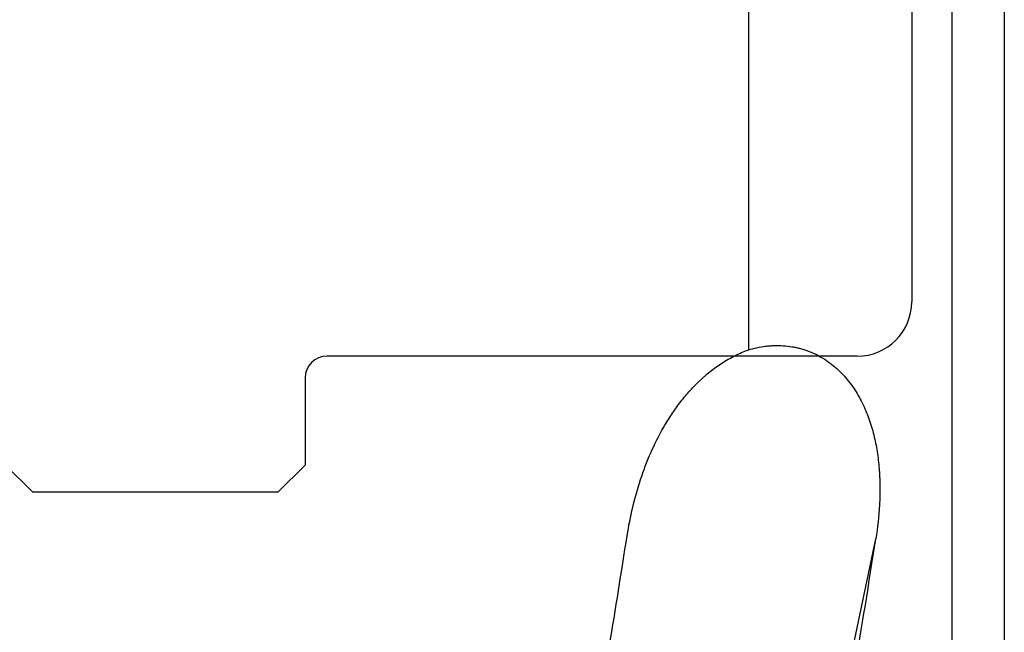
# Model space of a CAD drawing. Units: millimetres. Extents: x 201 to 298, y 191 to 309.
# Drawn here: x 258 to 276, y 247 to 258 of the extents above; entities that cross this region are included whole.
import ezdxf

# ---------------------------------------------------------------- set-up
doc = ezdxf.new("R2010")
doc.units = ezdxf.units.MM
doc.layers.add('1', color=4, linetype='Continuous')
doc.layers.add('NOCUT', color=7, linetype='Continuous')

msp = doc.modelspace()

# ---------------------------------------------------------------- linework, layer by layer
at = {"layer": '1'}
for p, q in [((275.019, 258.6196), (275.019, 237.6203)), ((271.2845, 258.5237), (271.2845, 251.846)), ((275.9837, 258.5009), (275.9837, 237.833)), ((272.7906, 244.3946), (273.6247, 248.3741))]:
    msp.add_line(p, q, dxfattribs=at)
for centre, major_axis, ratio, start_param, end_param in [((266.2134, 243.7312), (-4.2586, -24.3624), 0.082342, 1.6117336, 1.7792691), ((270.7646, 243.5819), (-4.2618, -24.3806), 0.082341, 1.5806385, 1.7830177)]:
    msp.add_ellipse(centre, major_axis=major_axis, ratio=ratio, start_param=start_param, end_param=end_param, dxfattribs=at)
for points, knots in [([(271.2845, 251.846), (271.3869, 251.8776), (271.4918, 251.9008), (271.6267, 251.9179), (271.6538, 251.9207), (271.708, 251.9249), (271.7891, 251.9295), (271.9238, 251.9273), (272.0309, 251.915), (272.111, 251.9017), (272.1377, 251.8966), (272.1909, 251.8849), (272.2176, 251.8784), (272.3488, 251.8424), (272.449, 251.8034), (272.5926, 251.7304), (272.6394, 251.7036), (272.7304, 251.6453), (272.7741, 251.6142), (272.9, 251.5155), (272.9772, 251.4426), (273.066, 251.3433), (273.0834, 251.3231), (273.1171, 251.2821), (273.1663, 251.2199), (273.2114, 251.1555), (273.2968, 251.0239), (273.3473, 250.9325), (273.4147, 250.7905), (273.4357, 250.7424), (273.4751, 250.6447), (273.4933, 250.5956), (273.5439, 250.4472), (273.5721, 250.3471), (273.6196, 250.1448), (273.6387, 250.0426), (273.6689, 249.8363), (273.68, 249.7322), (273.6893, 249.601), (273.691, 249.5747), (273.6938, 249.5222), (273.6973, 249.4434), (273.6989, 249.3647), (273.6997, 249.2076), (273.6969, 249.103), (273.68, 248.7899), (273.6572, 248.5818), (273.6247, 248.3741)], [0, 0, 0, 0, 0.0625, 0.0625, 0.078125, 0.078125, 0.09375, 0.125, 0.15625, 0.15625, 0.171875, 0.171875, 0.1875, 0.1875, 0.25, 0.25, 0.28125, 0.28125, 0.3125, 0.3125, 0.375, 0.375, 0.390625, 0.390625, 0.40625, 0.4375, 0.4375, 0.5, 0.5, 0.53125, 0.53125, 0.5625, 0.5625, 0.625, 0.625, 0.6875, 0.6875, 0.75, 0.75, 0.765625, 0.765625, 0.78125, 0.8125, 0.8125, 0.875, 0.875, 1, 1, 1, 1]), ([(269.0574, 248.4303), (269.0853, 248.6076), (269.1195, 248.7824), (269.2012, 249.1268), (269.2488, 249.2963), (269.3585, 249.6297), (269.4206, 249.7936), (269.5614, 250.1153), (269.6401, 250.273), (269.7511, 250.4657), (269.7739, 250.5041), (269.8207, 250.5799), (269.8447, 250.6174), (269.9183, 250.7285), (269.9696, 250.8009), (270.0772, 250.9418), (270.1334, 251.0103), (270.2514, 251.1433), (270.3132, 251.2078), (270.3942, 251.2854), (270.4106, 251.3008), (270.4437, 251.3311), (270.4938, 251.3761), (270.5452, 251.4192), (270.65, 251.5029), (270.7224, 251.5554), (270.8728, 251.6528), (270.9508, 251.6978), (271.0728, 251.7589), (271.1144, 251.7782), (271.1985, 251.8141), (271.2412, 251.8308), (271.2845, 251.846)], [0, 0, 0, 0, 0.125, 0.125, 0.25, 0.25, 0.375, 0.375, 0.5, 0.5, 0.53125, 0.53125, 0.5625, 0.5625, 0.625, 0.625, 0.6875, 0.6875, 0.75, 0.75, 0.765625, 0.765625, 0.78125, 0.8125, 0.8125, 0.875, 0.875, 0.9375, 0.9375, 0.96875, 0.96875, 1, 1, 1, 1])]:
    msp.add_open_spline(points, degree=3, knots=knots, dxfattribs=at)
at = {"layer": 'NOCUT'}
for p, q in [((274.2837, 260.0071), (274.2837, 252.7312)), ((273.2837, 251.7312), (263.5442, 251.7312)), ((263.1442, 251.3312), (263.1442, 249.7312)), ((258.1442, 249.2312), (257.6442, 249.7312)), ((263.1442, 249.7312), (262.6442, 249.2312)), ((262.6442, 249.2312), (258.1442, 249.2312))]:
    msp.add_line(p, q, dxfattribs=at)
for centre, radius, start, end in [((273.2837, 252.7312), 1, 270, 360), ((263.5442, 251.3312), 0.4, 90, 180)]:
    msp.add_arc(centre, radius, start, end, dxfattribs=at)

doc.saveas('drawing.dxf')
